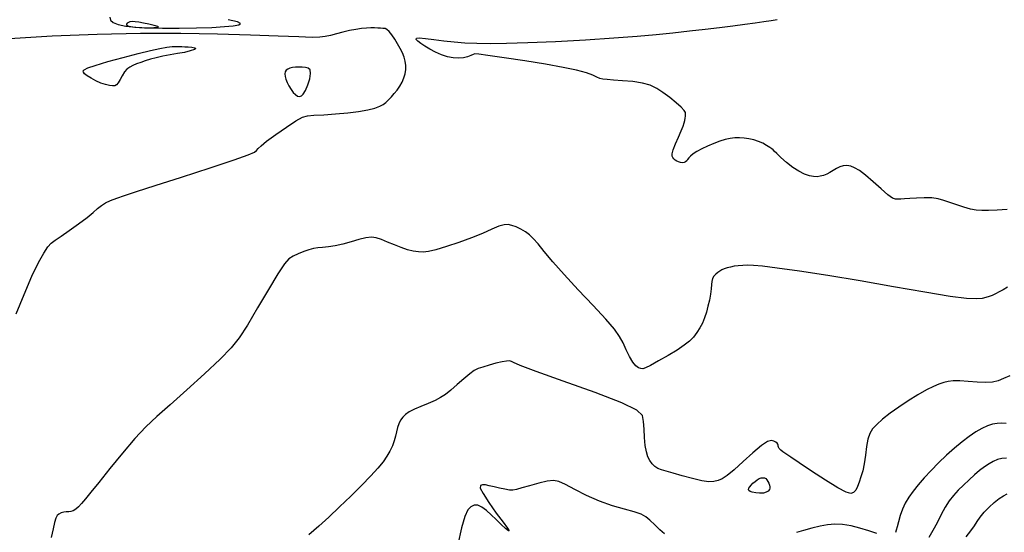
# Model space of a CAD drawing. Extents: x 362011 to 365211, y 1019225 to 1022225.
# Drawn here: x 362782 to 362898, y 1021385 to 1021446 of the extents above; entities that cross this region are included whole.
import ezdxf

# ---------------------------------------------------------------- set-up
doc = ezdxf.new("R2010")
doc.units = 0
doc.header["$MEASUREMENT"] = 0
doc.layers.add('INDEX', color=1, linetype='CONTINUOUS')
doc.layers.add('INTER', color=33, linetype='CONTINUOUS')

msp = doc.modelspace()

# ---------------------------------------------------------------- linework, layer by layer
at = {"layer": 'INDEX'}
for points in [[(362792.39, 1021446.24), (362792.45, 1021445.91), (362792.45, 1021445.91), (362792.77, 1021445.63), (362793.38, 1021445.39), (362794.27, 1021445.2), (362794.27, 1021445.2), (362795.44, 1021445.06), (362796.9, 1021444.97), (362798.63, 1021444.93), (362798.63, 1021444.93), (362800.61, 1021444.93), (362802.63, 1021444.97), (362804.48, 1021445.04), (362804.48, 1021445.04), (362805.95, 1021445.13), (362807.01, 1021445.23), (362807.66, 1021445.36), (362807.66, 1021445.36), (362807.86, 1021445.51), (362807.5, 1021445.7), (362806.41, 1021445.95)], [(362898.72, 1021423.43), (362897.52, 1021423.37), (362896.49, 1021423.33), (362896.49, 1021423.33), (362895.71, 1021423.32), (362895.05, 1021423.37), (362894.38, 1021423.5), (362894.38, 1021423.5), (362893.59, 1021423.72), (362892.73, 1021423.99), (362891.91, 1021424.27), (362891.91, 1021424.27), (362891.19, 1021424.52), (362890.52, 1021424.7), (362889.77, 1021424.81), (362889.77, 1021424.81), (362888.89, 1021424.83), (362887.97, 1021424.8), (362887.16, 1021424.74), (362887.16, 1021424.74), (362886.54, 1021424.7), (362886.1, 1021424.67), (362885.77, 1021424.65), (362885.77, 1021424.65), (362885.48, 1021424.67), (362885.12, 1021424.8), (362884.58, 1021425.19), (362884.58, 1021425.19), (362883.77, 1021425.89), (362882.82, 1021426.73), (362881.92, 1021427.52), (362881.92, 1021427.52), (362881.2, 1021428.07), (362880.64, 1021428.4), (362880.17, 1021428.57), (362880.17, 1021428.57), (362879.72, 1021428.65), (362879.29, 1021428.63), (362878.88, 1021428.51), (362878.88, 1021428.51), (362878.48, 1021428.32), (362878.09, 1021428.07), (362877.71, 1021427.83), (362877.71, 1021427.83), (362877.33, 1021427.63), (362876.95, 1021427.48), (362876.57, 1021427.38), (362876.57, 1021427.38), (362876.18, 1021427.33), (362875.76, 1021427.34), (362875.27, 1021427.45), (362875.27, 1021427.45), (362874.68, 1021427.65), (362874.02, 1021427.98), (362873.3, 1021428.43), (362873.3, 1021428.43), (362872.57, 1021429.02), (362871.91, 1021429.61), (362871.4, 1021430.1), (362871.4, 1021430.1), (362871.12, 1021430.37), (362870.97, 1021430.5), (362870.82, 1021430.62), (362870.57, 1021430.8), (362870.2, 1021431.04), (362869.75, 1021431.29), (362869.75, 1021431.29), (362869.23, 1021431.51), (362868.68, 1021431.69), (362868.1, 1021431.83), (362868.1, 1021431.83), (362867.54, 1021431.92), (362866.98, 1021431.96), (362866.43, 1021431.95), (362866.43, 1021431.95), (362865.88, 1021431.88), (362865.3, 1021431.74), (362864.66, 1021431.54), (362864.66, 1021431.54), (362863.95, 1021431.27), (362863.21, 1021430.96), (362862.53, 1021430.63), (362862.53, 1021430.63), (362861.95, 1021430.32), (362861.5, 1021430.03), (362861.17, 1021429.77), (362861.17, 1021429.77), (362860.97, 1021429.55), (362860.84, 1021429.37), (362860.74, 1021429.22), (362860.74, 1021429.22), (362860.61, 1021429.09), (362860.44, 1021429.01), (362860.24, 1021428.97), (362860.24, 1021428.97), (362860.02, 1021429), (362859.78, 1021429.08), (362859.56, 1021429.18), (362859.56, 1021429.18), (362859.37, 1021429.31), (362859.21, 1021429.45), (362859.08, 1021429.6), (362859.08, 1021429.6), (362859, 1021429.77), (362859, 1021430.05), (362859.13, 1021430.51), (362859.13, 1021430.51), (362859.41, 1021431.21), (362859.76, 1021432.02), (362860.08, 1021432.76), (362860.08, 1021432.76), (362860.31, 1021433.32), (362860.44, 1021433.71), (362860.52, 1021434.01), (362860.52, 1021434.01), (362860.57, 1021434.28), (362860.6, 1021434.52), (362860.61, 1021434.74), (362860.61, 1021434.74), (362860.58, 1021434.94), (362860.44, 1021435.19), (362860.1, 1021435.56), (362860.1, 1021435.56), (362859.49, 1021436.1), (362858.72, 1021436.71), (362857.92, 1021437.31), (362857.92, 1021437.31), (362857.18, 1021437.8), (362856.42, 1021438.17), (362855.5, 1021438.43), (362855.5, 1021438.43), (362854.35, 1021438.61), (362853.13, 1021438.72), (362852.06, 1021438.79), (362852.06, 1021438.79), (362851.31, 1021438.84), (362850.81, 1021438.9), (362850.45, 1021438.99), (362850.45, 1021438.99), (362850.1, 1021439.15), (362849.62, 1021439.37), (362848.86, 1021439.64), (362848.86, 1021439.64), (362847.69, 1021439.95), (362846.08, 1021440.3), (362844.01, 1021440.68), (362844.01, 1021440.68), (362841.54, 1021441.07), (362839.09, 1021441.44), (362837.16, 1021441.71), (362837.16, 1021441.71), (362836.09, 1021441.86), (362835.64, 1021441.89), (362835.44, 1021441.83), (362835.44, 1021441.83), (362835.16, 1021441.7), (362834.77, 1021441.56), (362834.28, 1021441.44), (362834.28, 1021441.44), (362833.71, 1021441.38), (362833.08, 1021441.41), (362832.4, 1021441.54), (362832.4, 1021441.54), (362831.68, 1021441.78), (362830.96, 1021442.1), (362830.29, 1021442.45), (362830.29, 1021442.45), (362829.7, 1021442.8), (362829.22, 1021443.12), (362828.86, 1021443.4), (362828.86, 1021443.4), (362828.66, 1021443.62), (362828.7, 1021443.76), (362829.05, 1021443.8), (362829.05, 1021443.8), (362829.78, 1021443.73), (362830.79, 1021443.6), (362831.96, 1021443.44), (362831.96, 1021443.44), (362833.18, 1021443.31), (362834.46, 1021443.22), (362835.86, 1021443.16), (362835.86, 1021443.16), (362837.43, 1021443.13), (362839.37, 1021443.15), (362841.92, 1021443.23), (362841.92, 1021443.23), (362845.17, 1021443.38), (362848.74, 1021443.58), (362852.09, 1021443.79), (362852.09, 1021443.79), (362854.85, 1021443.99), (362857.11, 1021444.19), (362859.11, 1021444.39), (362859.11, 1021444.39), (362861.05, 1021444.61), (362862.91, 1021444.83), (362864.64, 1021445.04), (362864.64, 1021445.04), (362866.22, 1021445.24), (362867.61, 1021445.42), (362868.83, 1021445.58), (362868.83, 1021445.58), (362869.88, 1021445.73), (362870.75, 1021445.86), (362871.45, 1021445.98)]]:
    msp.add_lwpolyline(points, dxfattribs=at)
at = {"layer": 'INDEX', "flags": 128}
for points in [[(362781.29, 1021411.07), (362782.23, 1021413.37), (362783.15, 1021415.53), (362783.15, 1021415.53), (362783.92, 1021417.15), (362784.54, 1021418.27), (362785.03, 1021419), (362785.03, 1021419), (362785.44, 1021419.45), (362785.91, 1021419.82), (362786.59, 1021420.27), (362787.57, 1021420.94), (362788.68, 1021421.74), (362789.68, 1021422.49), (362789.68, 1021422.49), (362790.4, 1021423.09), (362790.92, 1021423.55), (362791.37, 1021423.91), (362791.37, 1021423.91), (362791.87, 1021424.22), (362792.47, 1021424.5), (362793.2, 1021424.79), (362793.2, 1021424.79), (362794.12, 1021425.11), (362795.53, 1021425.58), (362797.73, 1021426.29), (362797.73, 1021426.29), (362800.85, 1021427.28), (362804.26, 1021428.38), (362807.11, 1021429.32), (362807.11, 1021429.32), (362808.78, 1021429.91), (362809.52, 1021430.24), (362809.77, 1021430.44), (362809.77, 1021430.44), (362809.95, 1021430.66), (362810.29, 1021430.99), (362810.95, 1021431.54), (362810.95, 1021431.54), (362812.04, 1021432.34), (362813.3, 1021433.22), (362814.43, 1021433.95), (362814.43, 1021433.95), (362815.19, 1021434.38), (362815.8, 1021434.56), (362816.57, 1021434.62), (362816.57, 1021434.62), (362817.72, 1021434.68), (362819.13, 1021434.77), (362820.57, 1021434.89), (362820.57, 1021434.89), (362821.86, 1021435.06), (362822.94, 1021435.26), (362823.78, 1021435.47), (362823.78, 1021435.47), (362824.36, 1021435.68), (362824.77, 1021435.9), (362825.1, 1021436.15), (362825.1, 1021436.15), (362825.41, 1021436.45), (362825.74, 1021436.79), (362826.08, 1021437.18), (362826.08, 1021437.18), (362826.42, 1021437.61), (362826.74, 1021438.08), (362827.02, 1021438.56), (362827.02, 1021438.56), (362827.23, 1021439.05), (362827.38, 1021439.54), (362827.45, 1021440.03), (362827.45, 1021440.03), (362827.45, 1021440.52), (362827.39, 1021441.02), (362827.25, 1021441.52), (362827.25, 1021441.52), (362827.04, 1021442.02), (362826.78, 1021442.54), (362826.47, 1021443.08), (362826.47, 1021443.08), (362826.13, 1021443.63), (362825.79, 1021444.15), (362825.48, 1021444.55), (362825.48, 1021444.55), (362825.22, 1021444.78), (362824.99, 1021444.89), (362824.74, 1021444.92), (362824.74, 1021444.92), (362824.46, 1021444.95), (362824.12, 1021444.96), (362823.74, 1021444.97), (362823.74, 1021444.97), (362823.3, 1021444.98), (362822.8, 1021444.96), (362822.21, 1021444.91), (362822.21, 1021444.91), (362821.53, 1021444.8), (362820.77, 1021444.66), (362820, 1021444.48), (362820, 1021444.48), (362819.24, 1021444.28), (362818.53, 1021444.09), (362817.88, 1021443.94), (362817.88, 1021443.94), (362817.25, 1021443.86), (362816.34, 1021443.85), (362814.78, 1021443.9), (362814.78, 1021443.9), (362812.33, 1021444), (362809.05, 1021444.13), (362805.15, 1021444.24), (362800.78, 1021444.31), (362796.01, 1021444.3), (362790.89, 1021444.19), (362790.89, 1021444.19), (362785.56, 1021443.98), (362780.47, 1021443.69)], [(362893.87, 1021384.61), (362894.42, 1021385.33), (362894.42, 1021385.33), (362894.83, 1021385.93), (362895.15, 1021386.45), (362895.52, 1021386.97), (362895.52, 1021386.97), (362896, 1021387.55), (362896.58, 1021388.15), (362897.18, 1021388.7), (362897.18, 1021388.7), (362897.76, 1021389.16), (362898.28, 1021389.5), (362898.71, 1021389.74)]]:
    msp.add_lwpolyline(points, dxfattribs=at)
at = {"layer": 'INDEX'}
msp.add_lwpolyline([(362815.57, 1021440.28), (362815.18, 1021440.32), (362814.77, 1021440.33), (362814.37, 1021440.31), (362814.37, 1021440.31), (362814.01, 1021440.27), (362813.71, 1021440.21), (362813.46, 1021440.1), (362813.46, 1021440.1), (362813.28, 1021439.95), (362813.16, 1021439.76), (362813.12, 1021439.52), (362813.12, 1021439.52), (362813.14, 1021439.23), (362813.22, 1021438.89), (362813.38, 1021438.51), (362813.38, 1021438.51), (362813.59, 1021438.1), (362813.85, 1021437.68), (362814.12, 1021437.32), (362814.12, 1021437.32), (362814.38, 1021437.06), (362814.62, 1021436.9), (362814.86, 1021436.85), (362814.86, 1021436.85), (362815.08, 1021436.91), (362815.3, 1021437.13), (362815.55, 1021437.56), (362815.55, 1021437.56), (362815.83, 1021438.21), (362816.06, 1021438.95), (362816.17, 1021439.58), (362816.17, 1021439.58), (362816.11, 1021439.99), (362815.89, 1021440.2), (362815.57, 1021440.28)], close=True, dxfattribs=at)
at = {"layer": 'INTER'}
for points in [[(362795.02, 1021445.74), (362794.76, 1021445.7), (362794.57, 1021445.63), (362794.44, 1021445.53), (362794.44, 1021445.53), (362794.35, 1021445.43), (362794.35, 1021445.33), (362794.5, 1021445.23), (362794.5, 1021445.23), (362794.85, 1021445.14), (362795.33, 1021445.06), (362795.9, 1021445.01), (362795.9, 1021445.01), (362796.5, 1021444.99), (362797.07, 1021444.99), (362797.58, 1021445.01), (362797.58, 1021445.01), (362797.96, 1021445.04), (362798.15, 1021445.08), (362798.06, 1021445.16), (362798.06, 1021445.16), (362797.63, 1021445.27), (362797.01, 1021445.41), (362796.35, 1021445.54), (362796.35, 1021445.54), (362795.8, 1021445.64), (362795.36, 1021445.71), (362795.02, 1021445.74)], [(362798.66, 1021441.61), (362797.88, 1021441.43), (362797.19, 1021441.25), (362796.58, 1021441.06), (362796.58, 1021441.06), (362796.03, 1021440.88), (362795.54, 1021440.7), (362795.12, 1021440.52), (362795.12, 1021440.52), (362794.74, 1021440.32), (362794.41, 1021440.08), (362794.11, 1021439.75), (362794.11, 1021439.75), (362793.83, 1021439.31), (362793.59, 1021438.85), (362793.37, 1021438.45), (362793.37, 1021438.45), (362793.18, 1021438.21), (362792.97, 1021438.1), (362792.7, 1021438.09), (362792.7, 1021438.09), (362792.33, 1021438.14), (362791.87, 1021438.25), (362791.32, 1021438.44), (362791.32, 1021438.44), (362790.72, 1021438.7), (362790.15, 1021439), (362789.68, 1021439.28), (362789.68, 1021439.28), (362789.38, 1021439.52), (362789.24, 1021439.71), (362789.23, 1021439.87), (362789.23, 1021439.87), (362789.35, 1021440.02), (362789.75, 1021440.23), (362790.64, 1021440.53), (362790.64, 1021440.53), (362792.14, 1021440.98), (362793.96, 1021441.48), (362795.74, 1021441.95), (362795.74, 1021441.95), (362797.2, 1021442.31), (362798.32, 1021442.55), (362799.15, 1021442.69), (362799.15, 1021442.69), (362799.76, 1021442.76), (362800.21, 1021442.78), (362800.57, 1021442.78), (362800.57, 1021442.78), (362800.92, 1021442.77), (362801.27, 1021442.75), (362801.67, 1021442.73), (362801.67, 1021442.73), (362802.1, 1021442.69), (362802.45, 1021442.63), (362802.58, 1021442.53), (362802.58, 1021442.53), (362802.39, 1021442.4), (362801.91, 1021442.25), (362801.22, 1021442.08), (362801.22, 1021442.08), (362800.4, 1021441.93), (362799.52, 1021441.77), (362798.66, 1021441.61)], [(362868.5, 1021389.92), (362868.24, 1021390.01), (362868.11, 1021390.12), (362868.07, 1021390.25), (362868.07, 1021390.25), (362868.1, 1021390.4), (362868.2, 1021390.57), (362868.36, 1021390.77), (362868.36, 1021390.77), (362868.58, 1021390.99), (362868.83, 1021391.2), (362869.1, 1021391.39), (362869.1, 1021391.39), (362869.34, 1021391.53), (362869.57, 1021391.61), (362869.77, 1021391.63), (362869.77, 1021391.63), (362869.95, 1021391.61), (362870.11, 1021391.53), (362870.25, 1021391.39), (362870.25, 1021391.39), (362870.37, 1021391.2), (362870.46, 1021390.99), (362870.54, 1021390.77), (362870.54, 1021390.77), (362870.58, 1021390.57), (362870.59, 1021390.39), (362870.54, 1021390.22), (362870.54, 1021390.22), (362870.4, 1021390.05), (362870.16, 1021389.91), (362869.82, 1021389.82), (362869.82, 1021389.82), (362869.38, 1021389.81), (362868.91, 1021389.85), (362868.5, 1021389.92)]]:
    msp.add_lwpolyline(points, close=True, dxfattribs=at)
at = {"layer": 'INTER', "linetype": 'CONTINUOUS', "flags": 128}
for points in [[(362898.75, 1021414.22), (362898.23, 1021413.92), (362898.23, 1021413.92), (362897.77, 1021413.66), (362897.34, 1021413.44), (362896.95, 1021413.26), (362896.95, 1021413.26), (362896.59, 1021413.11), (362896.2, 1021412.99), (362895.73, 1021412.9), (362895.73, 1021412.9), (362895.06, 1021412.84), (362893.91, 1021412.88), (362891.95, 1021413.13), (362891.95, 1021413.13), (362888.96, 1021413.63), (362885.26, 1021414.29), (362881.29, 1021414.99), (362881.29, 1021414.99), (362877.47, 1021415.61), (362874.09, 1021416.13), (362871.44, 1021416.5), (362871.44, 1021416.5), (362869.71, 1021416.72), (362868.67, 1021416.81), (362867.99, 1021416.83), (362867.99, 1021416.83), (362867.4, 1021416.81), (362866.85, 1021416.77), (362866.36, 1021416.71), (362865.91, 1021416.62), (362865.53, 1021416.51), (362865.19, 1021416.4), (362865.19, 1021416.4), (362864.91, 1021416.28), (362864.66, 1021416.14), (362864.41, 1021415.98), (362864.41, 1021415.98), (362864.17, 1021415.77), (362863.95, 1021415.52), (362863.79, 1021415.24), (362863.79, 1021415.24), (362863.71, 1021414.92), (362863.68, 1021414.53), (362863.64, 1021414.04), (362863.64, 1021414.04), (362863.55, 1021413.41), (362863.42, 1021412.7), (362863.26, 1021411.97), (362863.26, 1021411.97), (362863.07, 1021411.26), (362862.85, 1021410.6), (362862.6, 1021409.97), (362862.6, 1021409.97), (362862.29, 1021409.39), (362861.94, 1021408.84), (362861.53, 1021408.32), (362861.53, 1021408.32), (362861.06, 1021407.84), (362860.45, 1021407.34), (362859.62, 1021406.78), (362859.62, 1021406.78), (362858.54, 1021406.13), (362857.39, 1021405.48), (362856.44, 1021404.96), (362856.44, 1021404.96), (362855.85, 1021404.67), (362855.53, 1021404.56), (362855.3, 1021404.57), (362855.3, 1021404.57), (362855.03, 1021404.66), (362854.7, 1021404.89), (362854.34, 1021405.32), (362854.34, 1021405.32), (362853.97, 1021405.99), (362853.58, 1021406.81), (362853.2, 1021407.64), (362853.2, 1021407.64), (362852.78, 1021408.4), (362852.17, 1021409.25), (362851.16, 1021410.42), (362851.16, 1021410.42), (362849.65, 1021412.04), (362847.89, 1021413.9), (362846.21, 1021415.72), (362846.21, 1021415.72), (362844.86, 1021417.24), (362843.86, 1021418.45), (362843.12, 1021419.36), (362843.12, 1021419.36), (362842.55, 1021420), (362842.09, 1021420.45), (362841.62, 1021420.8), (362841.62, 1021420.8), (362841.09, 1021421.11), (362840.54, 1021421.37), (362840.02, 1021421.56), (362840.02, 1021421.56), (362839.56, 1021421.66), (362839.09, 1021421.64), (362838.47, 1021421.45), (362838.47, 1021421.45), (362837.63, 1021421.1), (362836.54, 1021420.61), (362835.23, 1021420.07), (362835.23, 1021420.07), (362833.75, 1021419.52), (362832.28, 1021419.04), (362831.02, 1021418.67), (362831.02, 1021418.67), (362830.12, 1021418.46), (362829.49, 1021418.38), (362828.94, 1021418.41), (362828.94, 1021418.41), (362828.34, 1021418.5), (362827.66, 1021418.67), (362826.91, 1021418.92), (362826.91, 1021418.92), (362826.09, 1021419.24), (362825.28, 1021419.58), (362824.55, 1021419.88), (362824.55, 1021419.88), (362823.95, 1021420.08), (362823.38, 1021420.15), (362822.73, 1021420.08), (362822.73, 1021420.08), (362821.9, 1021419.87), (362820.96, 1021419.59), (362819.99, 1021419.32), (362819.09, 1021419.14), (362818.28, 1021419.03), (362817.59, 1021418.95), (362817.59, 1021418.95), (362817.02, 1021418.89), (362816.51, 1021418.8), (362815.97, 1021418.66), (362815.97, 1021418.66), (362815.35, 1021418.45), (362814.7, 1021418.19), (362814.11, 1021417.92), (362814.11, 1021417.92), (362813.6, 1021417.59), (362813.06, 1021416.99), (362812.28, 1021415.83), (362812.28, 1021415.83), (362811.16, 1021413.97), (362809.87, 1021411.77), (362808.67, 1021409.74), (362808.67, 1021409.74), (362807.7, 1021408.24), (362806.74, 1021407.02), (362805.45, 1021405.69), (362805.45, 1021405.69), (362803.6, 1021403.96), (362801.49, 1021402.05), (362799.51, 1021400.28), (362799.51, 1021400.28), (362797.95, 1021398.88), (362796.65, 1021397.65), (362795.35, 1021396.28), (362795.35, 1021396.28), (362793.88, 1021394.56), (362792.38, 1021392.72), (362791.07, 1021391.08), (362791.07, 1021391.08), (362790.13, 1021389.91), (362789.49, 1021389.12), (362789.03, 1021388.59), (362789.03, 1021388.59), (362788.66, 1021388.19), (362788.34, 1021387.89), (362788.04, 1021387.7), (362788.04, 1021387.7), (362787.77, 1021387.61), (362787.5, 1021387.58), (362787.21, 1021387.57), (362787.21, 1021387.57), (362786.91, 1021387.53), (362786.61, 1021387.46), (362786.34, 1021387.33), (362786.34, 1021387.33), (362786.13, 1021387.15), (362785.96, 1021386.84), (362785.82, 1021386.34), (362785.82, 1021386.34), (362785.66, 1021385.59), (362785.44, 1021384.55)], [(362899.02, 1021403.73), (362898.28, 1021403.39), (362898.28, 1021403.39), (362897.64, 1021403.14), (362896.97, 1021402.97), (362896.17, 1021402.91), (362896.17, 1021402.91), (362895.16, 1021402.95), (362894.08, 1021403.04), (362893.09, 1021403.12), (362893.09, 1021403.12), (362892.32, 1021403.13), (362891.72, 1021403.06), (362891.19, 1021402.93), (362891.19, 1021402.93), (362890.63, 1021402.74), (362889.97, 1021402.46), (362889.15, 1021402.05), (362889.15, 1021402.05), (362888.13, 1021401.47), (362886.99, 1021400.77), (362885.86, 1021400.02), (362885.86, 1021400.02), (362884.83, 1021399.28), (362883.94, 1021398.57), (362883.25, 1021397.95), (362883.25, 1021397.95), (362882.76, 1021397.43), (362882.43, 1021396.89), (362882.21, 1021396.22), (362882.21, 1021396.22), (362882.06, 1021395.32), (362881.92, 1021394.3), (362881.78, 1021393.3), (362881.78, 1021393.3), (362881.6, 1021392.44), (362881.39, 1021391.72), (362881.18, 1021391.11), (362881.18, 1021391.11), (362880.97, 1021390.58), (362880.76, 1021390.17), (362880.51, 1021389.88), (362880.51, 1021389.88), (362880.18, 1021389.78), (362879.62, 1021389.92), (362878.65, 1021390.43), (362877.19, 1021391.33), (362875.53, 1021392.41), (362874.06, 1021393.39), (362874.06, 1021393.39), (362873.06, 1021394.06), (362872.48, 1021394.45), (362872.13, 1021394.71), (362872.13, 1021394.71), (362871.88, 1021394.92), (362871.71, 1021395.1), (362871.6, 1021395.25), (362871.6, 1021395.25), (362871.57, 1021395.38), (362871.56, 1021395.5), (362871.53, 1021395.61), (362871.53, 1021395.61), (362871.45, 1021395.74), (362871.29, 1021395.87), (362871.08, 1021395.98), (362871.08, 1021395.98), (362870.78, 1021396.04), (362870.31, 1021395.92), (362869.59, 1021395.46), (362869.59, 1021395.46), (362868.57, 1021394.6), (362867.41, 1021393.54), (362866.35, 1021392.56), (362866.35, 1021392.56), (362865.54, 1021391.9), (362864.95, 1021391.51), (362864.45, 1021391.29), (362864.45, 1021391.29), (362863.95, 1021391.17), (362863.34, 1021391.15), (362862.51, 1021391.27), (362862.51, 1021391.27), (362861.41, 1021391.53), (362860.21, 1021391.86), (362859.12, 1021392.17), (362859.12, 1021392.17), (362858.31, 1021392.4), (362857.74, 1021392.56), (362857.31, 1021392.74), (362857.31, 1021392.74), (362856.95, 1021392.98), (362856.63, 1021393.28), (362856.36, 1021393.66), (362856.36, 1021393.66), (362856.14, 1021394.11), (362855.97, 1021394.69), (362855.83, 1021395.44), (362855.83, 1021395.44), (362855.74, 1021396.4), (362855.68, 1021397.41), (362855.63, 1021398.32), (362855.63, 1021398.32), (362855.51, 1021399), (362854.84, 1021399.64), (362853.05, 1021400.5), (362853.05, 1021400.5), (362849.87, 1021401.73), (362846.11, 1021403.09), (362842.89, 1021404.25), (362842.89, 1021404.25), (362841.02, 1021404.95), (362840.23, 1021405.29), (362839.96, 1021405.42), (362839.96, 1021405.42), (362839.72, 1021405.48), (362839.38, 1021405.47), (362838.86, 1021405.38), (362838.86, 1021405.38), (362838.13, 1021405.2), (362837.31, 1021404.97), (362836.57, 1021404.75), (362836.57, 1021404.75), (362836.02, 1021404.57), (362835.55, 1021404.34), (362835.02, 1021403.96), (362835.02, 1021403.96), (362834.32, 1021403.37), (362833.53, 1021402.67), (362832.78, 1021402.02), (362832.78, 1021402.02), (362832.16, 1021401.51), (362831.57, 1021401.13), (362830.91, 1021400.79), (362830.91, 1021400.79), (362830.1, 1021400.44), (362829.24, 1021400.09), (362828.46, 1021399.75), (362828.46, 1021399.75), (362827.86, 1021399.44), (362827.43, 1021399.13), (362827.1, 1021398.81), (362827.1, 1021398.81), (362826.83, 1021398.44), (362826.61, 1021398.03), (362826.45, 1021397.58), (362826.33, 1021397.08), (362826.21, 1021396.55), (362826.07, 1021395.99), (362826.07, 1021395.99), (362825.86, 1021395.41), (362825.57, 1021394.8), (362825.2, 1021394.18), (362825.2, 1021394.18), (362824.75, 1021393.52), (362824.14, 1021392.77), (362823.31, 1021391.85), (362823.31, 1021391.85), (362822.21, 1021390.71), (362820.93, 1021389.45), (362819.6, 1021388.18), (362819.6, 1021388.18), (362818.33, 1021386.97), (362817.13, 1021385.87), (362815.96, 1021384.88)], [(362898.65, 1021393.96), (362898.08, 1021393.91), (362898.08, 1021393.91), (362897.55, 1021393.78), (362897.06, 1021393.57), (362896.56, 1021393.29), (362896.56, 1021393.29), (362896.02, 1021392.92), (362895.45, 1021392.48), (362894.84, 1021391.97), (362894.84, 1021391.97), (362894.19, 1021391.38), (362893.54, 1021390.76), (362892.92, 1021390.14), (362892.92, 1021390.14), (362892.36, 1021389.53), (362891.85, 1021388.89), (362891.36, 1021388.15), (362891.36, 1021388.15), (362890.88, 1021387.26), (362890.4, 1021386.29), (362889.91, 1021385.36), (362889.41, 1021384.54)]]:
    msp.add_lwpolyline(points, dxfattribs=at)
at = {"layer": 'INTER', "flags": 128}
for points in [[(362898.61, 1021398.07), (362898.06, 1021398.1), (362897.53, 1021398.08), (362896.98, 1021397.99), (362896.98, 1021397.99), (362896.37, 1021397.79), (362895.71, 1021397.48), (362894.99, 1021397.06), (362894.99, 1021397.06), (362894.21, 1021396.53), (362893.38, 1021395.89), (362892.48, 1021395.14), (362892.48, 1021395.14), (362891.54, 1021394.29), (362890.59, 1021393.39), (362889.69, 1021392.48), (362889.69, 1021392.48), (362888.88, 1021391.61), (362888.17, 1021390.8), (362887.56, 1021390.04), (362887.56, 1021390.04), (362887.05, 1021389.33), (362886.63, 1021388.63), (362886.29, 1021387.91), (362886.02, 1021387.14), (362885.82, 1021386.41), (362885.67, 1021385.81), (362885.67, 1021385.81), (362885.57, 1021385.4), (362885.49, 1021385.13)], [(362858.1, 1021384.98), (362857.55, 1021385.47), (362856.95, 1021386.05), (362856.38, 1021386.59), (362856.38, 1021386.59), (362855.88, 1021387), (362855.33, 1021387.32), (362854.53, 1021387.6), (362853.37, 1021387.92), (362851.93, 1021388.32), (362850.39, 1021388.86), (362850.39, 1021388.86), (362848.86, 1021389.54), (362847.49, 1021390.25), (362846.39, 1021390.84), (362846.39, 1021390.84), (362845.6, 1021391.19), (362844.96, 1021391.31), (362844.22, 1021391.23), (362844.22, 1021391.23), (362843.22, 1021391), (362842.12, 1021390.69), (362841.18, 1021390.42), (362841.18, 1021390.42), (362840.57, 1021390.23), (362840.15, 1021390.15), (362839.75, 1021390.17), (362839.75, 1021390.17), (362839.2, 1021390.26), (362838.56, 1021390.4), (362837.91, 1021390.55), (362837.91, 1021390.55), (362837.34, 1021390.68), (362836.88, 1021390.78), (362836.52, 1021390.8), (362836.52, 1021390.8), (362836.29, 1021390.71), (362836.28, 1021390.41), (362836.6, 1021389.75), (362836.6, 1021389.75), (362837.3, 1021388.69), (362838.17, 1021387.45), (362838.97, 1021386.35), (362838.97, 1021386.35), (362839.49, 1021385.64), (362839.7, 1021385.33), (362839.62, 1021385.34), (362839.62, 1021385.34), (362839.27, 1021385.63), (362838.76, 1021386.09), (362838.16, 1021386.66), (362838.16, 1021386.66), (362837.57, 1021387.24), (362837, 1021387.75), (362836.47, 1021388.15), (362836.47, 1021388.15), (362835.98, 1021388.36), (362835.54, 1021388.38), (362835.15, 1021388.2), (362835.15, 1021388.2), (362834.79, 1021387.81), (362834.43, 1021387.03), (362834.05, 1021385.7), (362834.05, 1021385.7), (362833.61, 1021383.71)], [(362883.27, 1021385), (362882.31, 1021385.34), (362882.31, 1021385.34), (362881.27, 1021385.66), (362880.21, 1021385.93), (362879.21, 1021386.1), (362879.21, 1021386.1), (362878.3, 1021386.13), (362877.44, 1021386.05), (362876.54, 1021385.87), (362876.54, 1021385.87), (362875.56, 1021385.64), (362874.59, 1021385.39), (362873.75, 1021385.15)]]:
    msp.add_lwpolyline(points, dxfattribs=at)

doc.saveas('drawing.dxf')
